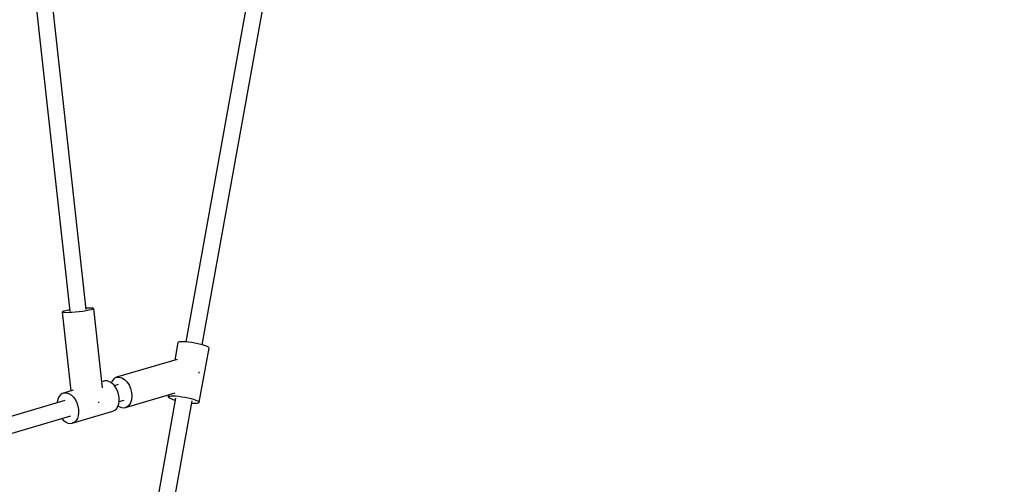
# Model space of a CAD drawing. Units: millimetres. Extents: x -13663 to 14635, y -13825 to 13503.
# Drawn here: x 1690 to 2751, y -5418 to -4917 of the extents above; entities that cross this region are included whole.
import ezdxf

# ---------------------------------------------------------------- set-up
doc = ezdxf.new("R2010")
doc.units = ezdxf.units.MM
doc.layers.add('STREFA', color=1, linetype='Continuous')
doc.layers.add('WIDOK', color=7, linetype='Continuous')
doc.styles.get("Standard").update_dxf_attribs({"font": 'arial.ttf'})
doc.dimstyles.new('Kopia ISO-25', dxfattribs={"dimtxt": 500, "dimasz": 200, "dimexe": 1.25, "dimexo": 0.625, "dimgap": 100, "dimtad": 1, "dimdec": 1, "dimlfac": 0.001, "dimtxsty": 'Standard', "dimblk": 'ARCHTICK', "dimcen": 2.5, "dimadec": 0, "dimazin": 0, "dimtfac": 1, "dimtdec": 0, "dimtmove": 0, "dimatfit": 3, "dimfxl": 1, "dimtfillclr": 256, "dimarcsym": 0})

# ---------------------------------------------------------------- blocks, each defined once
blk = doc.blocks.new('_ARCHTICK')
at = {"color": 0, "linetype": 'ByBlock', "lineweight": -2}
blk.add_solid([(0.3977, 0.3094), (0.3094, 0.3977), (-0.3094, -0.3977), (-0.3977, -0.3094)], dxfattribs=at)
blk = doc.blocks.new('*D8')
at = {"layer": 'Defpoints', "color": 0}
for p in [(4661.6, 7756.5), (-9738.4, -6545.8), (4661.6, -6545.8)]:
    blk.add_point(p, dxfattribs=at)
at = {"layer": 'STREFA', "color": 0, "lineweight": -2}
for p, q in [((-9738.4, -6545.2), (-9738.4, 7757.7)), ((-9738.4, 7756.5), (4661.6, 7756.5)), ((4661.6, -6545.2), (4661.6, 7757.7))]:
    blk.add_line(p, q, dxfattribs=at)
at = {"layer": 'STREFA', "color": 0, "lineweight": -2, "xscale": 200, "yscale": 200, "zscale": 200, "rotation": 180}
blk.add_blockref('_ARCHTICK', (-9738.4, 7756.5), dxfattribs=at)
at = {"layer": 'STREFA', "color": 0, "lineweight": -2, "xscale": 200, "yscale": 200, "zscale": 200}
blk.add_blockref('_ARCHTICK', (4661.6, 7756.5), dxfattribs=at)
at = {"layer": 'STREFA', "color": 0, "insert": (-2538.4, 8157), "char_height": 500, "attachment_point": 5}
blk.add_mtext('14,4 m', dxfattribs=at)

msp = doc.modelspace()

# ---------------------------------------------------------------- linework, layer by layer
at = {"layer": 'STREFA'}
msp.add_arc((-2538.35, -6545.81, 47.38), 7200, 112.453131, 67.544774, dxfattribs=at)
at = {"layer": 'WIDOK'}
for p, q in [((1697.54, -4806.99, 0), (1744.13, -5230.98, 0)), ((1761.91, -5229.25, 0), (1715.29, -4805.09, 0)), ((1943.96, -4848.3, 0), (1868.99, -5264.05, 0)), ((1886.66, -5267.23, 0), (1961.52, -4852.12, 0)), ((1764.49, -5227.64, 0), (1761.74, -5227.75, 0)), ((1767.04, -5227.66, 0), (1764.49, -5227.64, 0)), ((1768.84, -5227.81, 0), (1767.04, -5227.66, 0)), ((1768.96, -5228.93, 0), (1767.24, -5229.47, 0)), ((1769.78, -5228.08, 0), (1768.84, -5227.81, 0)), ((1769.83, -5228.46, 0), (1768.96, -5228.93, 0)), ((1769.92, -5228.26, 0), (1769.78, -5228.08, 0)), ((1769.92, -5228.26, 0), (1769.83, -5228.46, 0)), ((1779.32, -5313.77, 0), (1769.92, -5228.26, 0)), ((1736.54, -5231.54, 0), (1736.12, -5231.97, 0)), ((1736.12, -5231.97, 0), (1745.44, -5316.77, 0)), ((1736.62, -5232.3, 0), (1736.12, -5231.97, 0)), ((1737.84, -5231.04, 0), (1736.54, -5231.54, 0)), ((1738, -5232.51, 0), (1736.62, -5232.3, 0)), ((1739.96, -5230.48, 0), (1737.84, -5231.04, 0)), ((1740.19, -5232.59, 0), (1738, -5232.51, 0)), ((1742.78, -5229.9, 0), (1739.96, -5230.48, 0)), ((1743.07, -5232.54, 0), (1740.19, -5232.59, 0)), ((1743.99, -5229.7, 0), (1742.78, -5229.9, 0)), ((1746.49, -5232.36, 0), (1743.07, -5232.54, 0)), ((1750.26, -5232.05, 0), (1746.49, -5232.36, 0)), ((1754.18, -5231.65, 0), (1750.26, -5232.05, 0)), ((1758.04, -5231.16, 0), (1754.18, -5231.65, 0)), ((1761.63, -5230.61, 0), (1758.04, -5231.16, 0)), ((1764.75, -5230.03, 0), (1761.63, -5230.61, 0)), ((1767.24, -5229.47, 0), (1764.75, -5230.03, 0)), ((1860.66, -5264.84, 0), (1857.29, -5283.68, 0)), ((1861.1, -5264.38, 0), (1860.66, -5264.84, 0)), ((1862.2, -5264.06, 0), (1861.1, -5264.38, 0)), ((1863.93, -5263.89, 0), (1862.2, -5264.06, 0)), ((1866.21, -5263.88, 0), (1863.93, -5263.89, 0)), ((1868.94, -5264.04, 0), (1866.21, -5263.88, 0)), ((1872.02, -5264.35, 0), (1868.94, -5264.04, 0)), ((1875.32, -5264.81, 0), (1872.02, -5264.35, 0)), ((1878.71, -5265.39, 0), (1875.32, -5264.81, 0)), ((1882.04, -5266.07, 0), (1878.71, -5265.39, 0)), ((1885.19, -5266.82, 0), (1882.04, -5266.07, 0)), ((1883.68, -5329.17, 0), (1894.13, -5270.83, 0)), ((1888.01, -5267.61, 0), (1885.19, -5266.82, 0)), ((1890.4, -5268.41, 0), (1888.01, -5267.61, 0)), ((1892.25, -5269.19, 0), (1890.4, -5268.41, 0)), ((1893.5, -5269.92, 0), (1892.25, -5269.19, 0)), ((1894.09, -5270.55, 0), (1893.5, -5269.92, 0)), ((1894.13, -5270.83, 0), (1894.09, -5270.55, 0)), ((1859.82, -5282.93, 0), (1794.56, -5302.24, 0)), ((1794.56, -5302.24, 0), (1792.08, -5303.53, 0)), ((1794.56, -5302.24, 0), (1797.36, -5301.97, 0)), ((1797.36, -5301.97, 0), (1800.27, -5302.74, 0)), ((1800.27, -5302.74, 0), (1803.14, -5304.51, 0)), ((1883.5, -5296.98, 0), (1883.39, -5296.51, 0)), ((1883.55, -5297.63, 0), (1883.5, -5296.98, 0)), ((1780.91, -5306.28, 0), (1778.57, -5306.97, 0)), ((1782.08, -5306.04, 0), (1780.91, -5306.28, 0)), ((1784.55, -5306.13, 0), (1782.08, -5306.04, 0)), ((1787.07, -5307, 0), (1784.55, -5306.13, 0)), ((1789.53, -5308.59, 0), (1787.07, -5307, 0)), ((1790.05, -5305.77, 0), (1788.9, -5308.19, 0)), ((1791.81, -5310.84, 0), (1789.53, -5308.59, 0)), ((1792.08, -5303.53, 0), (1790.05, -5305.77, 0)), ((1793.8, -5313.63, 0), (1791.81, -5310.84, 0)), ((1796.16, -5310.18, 0), (1792.18, -5311.36, 0)), ((1795.42, -5316.85, 0), (1793.8, -5313.63, 0)), ((1803.14, -5304.51, 0), (1805.76, -5307.16, 0)), ((1805.76, -5307.16, 0), (1807.99, -5310.52, 0)), ((1807.99, -5310.52, 0), (1809.68, -5314.39, 0)), ((1732.45, -5323.16, 0), (1731.26, -5325.83, 0)), ((1734.1, -5321.06, 0), (1732.45, -5323.16, 0)), ((1736.11, -5319.64, 0), (1734.1, -5321.06, 0)), ((1737.23, -5319.2, 0), (1736.11, -5319.64, 0)), ((1747.82, -5316.07, 0), (1737.23, -5319.2, 0)), ((1737.23, -5319.2, 0), (1738.41, -5318.96, 0)), ((1738.41, -5318.96, 0), (1740.88, -5319.05, 0)), ((1740.88, -5319.05, 0), (1743.4, -5319.92, 0)), ((1743.4, -5319.92, 0), (1745.85, -5321.51, 0)), ((1745.85, -5321.51, 0), (1748.13, -5323.76, 0)), ((1748.13, -5323.76, 0), (1750.13, -5326.55, 0)), ((1796.59, -5320.33, 0), (1795.42, -5316.85, 0)), ((1797.25, -5323.92, 0), (1796.59, -5320.33, 0)), ((1797.36, -5327.45, 0), (1797.25, -5323.92, 0)), ((1804.21, -5334.84, 0), (1857.64, -5319.03, 0)), ((1809.68, -5314.39, 0), (1810.72, -5318.51, 0)), ((1811.04, -5322.64, 0), (1810.64, -5326.51, 0)), ((1810.72, -5318.51, 0), (1811.04, -5322.64, 0)), ((1850.59, -5321.12, 0), (1850.22, -5323.18, 0)), ((1850.22, -5323.18, 0), (1850.65, -5322.72, 0)), ((1850.22, -5323.18, 0), (1850.47, -5323.77, 0)), ((1850.47, -5323.77, 0), (1851.39, -5324.45, 0)), ((1850.65, -5322.72, 0), (1851.76, -5322.4, 0)), ((1851.76, -5322.4, 0), (1853.48, -5322.23, 0)), ((1853.48, -5322.23, 0), (1855.76, -5322.22, 0)), ((1855.76, -5322.22, 0), (1858.49, -5322.38, 0)), ((1858.49, -5322.38, 0), (1861.58, -5322.69, 0)), ((1861.58, -5322.69, 0), (1864.88, -5323.15, 0)), ((1864.88, -5323.15, 0), (1868.26, -5323.73, 0)), ((1868.26, -5323.73, 0), (1871.6, -5324.41, 0)), ((1871.6, -5324.41, 0), (1874.74, -5325.16, 0)), ((1738.83, -5327.14, 0), (1495.35, -5399.18, 0)), ((1657.99, -6544.15, 0), (1875.81, -5327.66, 0)), ((1730.57, -5328.96, 0), (1730.54, -5329.6, 0)), ((1731.26, -5325.83, 0), (1730.57, -5328.96, 0)), ((1750.13, -5326.55, 0), (1751.75, -5329.77, 0)), ((1751.75, -5329.77, 0), (1752.92, -5333.25, 0)), ((1858.1, -5324.69, 0), (1752.66, -5913.53, 0)), ((1752.92, -5333.25, 0), (1753.57, -5336.84, 0)), ((1774.82, -5329.11, 0), (1775.62, -5328.97, 0)), ((1775.62, -5328.97, 0), (1775.97, -5328.88, 0)), ((1794.56, -5336.06, 0), (1795.99, -5333.66, 0)), ((1795.99, -5333.66, 0), (1796.94, -5330.74, 0)), ((1796.23, -5332.92, 0), (1797.05, -5333.58, 0)), ((1796.94, -5330.74, 0), (1797.36, -5327.45, 0)), ((1797.05, -5333.58, 0), (1799.96, -5334.86, 0)), ((1797.23, -5328.5, 0), (1802.61, -5326.9, 0)), ((1799.96, -5334.86, 0), (1802.84, -5335.11, 0)), ((1802.84, -5335.11, 0), (1804.21, -5334.84, 0)), ((1805.5, -5334.32, 0), (1804.21, -5334.84, 0)), ((1807.78, -5332.54, 0), (1805.5, -5334.32, 0)), ((1809.53, -5329.89, 0), (1807.78, -5332.54, 0)), ((1810.64, -5326.51, 0), (1809.53, -5329.89, 0)), ((1851.39, -5324.45, 0), (1852.95, -5325.21, 0)), ((1852.95, -5325.21, 0), (1855.08, -5326, 0)), ((1855.08, -5326, 0), (1857.7, -5326.8, 0)), ((1857.7, -5326.8, 0), (1857.72, -5326.81, 0)), ((1874.74, -5325.16, 0), (1877.56, -5325.95, 0)), ((1875.39, -5329.96, 0), (1876.82, -5330.07, 0)), ((1876.82, -5330.07, 0), (1879.34, -5330.15, 0)), ((1877.56, -5325.95, 0), (1879.95, -5326.75, 0)), ((1879.34, -5330.15, 0), (1881.36, -5330.06, 0)), ((1879.95, -5326.75, 0), (1881.81, -5327.53, 0)), ((1881.36, -5330.06, 0), (1882.78, -5329.82, 0)), ((1881.81, -5327.53, 0), (1883.06, -5328.26, 0)), ((1882.78, -5329.82, 0), (1883.55, -5329.42, 0)), ((1883.06, -5328.26, 0), (1883.65, -5328.89, 0)), ((1883.55, -5329.42, 0), (1883.68, -5329.17, 0)), ((1883.65, -5328.89, 0), (1883.68, -5329.17, 0)), ((1500.44, -5416.31, 0), (1745.28, -5343.86, 0)), ((1746.88, -5351.81, 0), (1790.55, -5338.89, 0)), ((1753.27, -5343.66, 0), (1752.32, -5346.58, 0)), ((1753.69, -5340.37, 0), (1753.27, -5343.66, 0)), ((1753.57, -5336.84, 0), (1753.69, -5340.37, 0)), ((1790.55, -5338.89, 0), (1792.72, -5337.83, 0)), ((1792.72, -5337.83, 0), (1794.56, -5336.06, 0)), ((1735.62, -5346.72, 0), (1737.09, -5348.45, 0)), ((1737.09, -5348.45, 0), (1739.47, -5350.38, 0)), ((1739.47, -5350.38, 0), (1741.98, -5351.62, 0)), ((1741.98, -5351.62, 0), (1744.49, -5352.1, 0)), ((1744.49, -5352.1, 0), (1746.88, -5351.81, 0)), ((1749.05, -5350.75, 0), (1746.88, -5351.81, 0)), ((1750.89, -5348.98, 0), (1749.05, -5350.75, 0)), ((1752.32, -5346.58, 0), (1750.89, -5348.98, 0))]:
    msp.add_line(p, q, dxfattribs=at)

# ---------------------------------------------------------------- dimensions: what is measured, and where the dimension line sits
at = {"layer": 'STREFA'}
dim = msp.add_linear_dim(base=(4661.65, 7756.48), p1=(-9738.35, -6545.81, 47.38), p2=(4661.65, -6545.81, 47.38), dimstyle='Kopia ISO-25', override={"dimpost": ' m'}, dxfattribs=at)
dim.commit()
dim.dimension.update_dxf_attribs({"geometry": '*D8', "text_midpoint": (-2538.35, 8156.96)})

doc.saveas('drawing.dxf')
